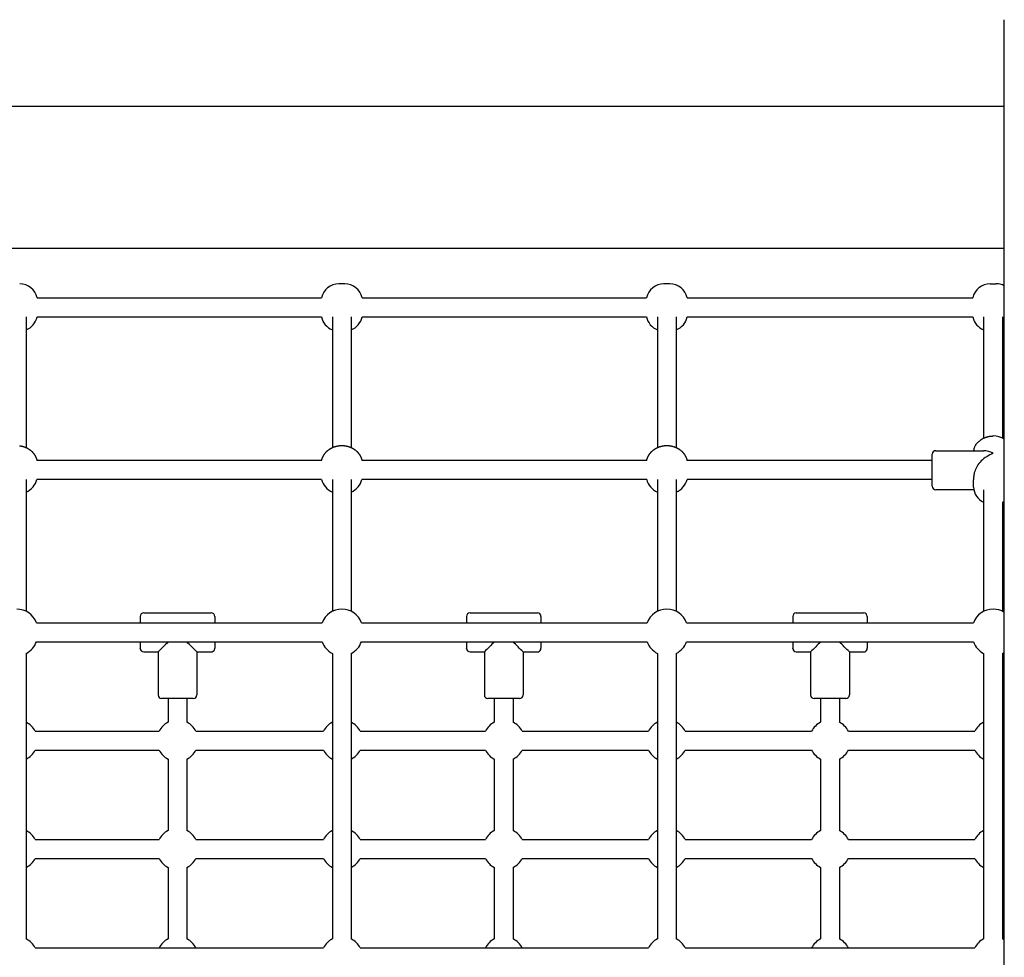
# Model space of a CAD drawing. Extents: x 3780 to 15058, y 330 to 12054.
# Drawn here: x 8545 to 9378, y 4773 to 5566 of the extents above; entities that cross this region are included whole.
import ezdxf

# ---------------------------------------------------------------- set-up
doc = ezdxf.new("R2010")
doc.units = 0
doc.layers.add('HRADI', color=7, linetype='Continuous')

msp = doc.modelspace()

# ---------------------------------------------------------------- linework, layer by layer
at = {"layer": 'HRADI'}
for p, q in [((9378.14, 3979.36), (9378.14, 5566.37)), ((9378.14, 5492.86), (7208.05, 5492.86)), ((9378.14, 5372.86), (7241.46, 5372.86)), ((8817.65, 5342.86), (8815.15, 5342.86)), ((8820.15, 5342.86), (8817.65, 5342.86)), ((9092.65, 5342.86), (9090.15, 5342.86)), ((9095.15, 5342.86), (9092.65, 5342.86)), ((9366.15, 5342.86), (9366.16, 5342.86)), ((9366.16, 5342.86), (9368.65, 5342.86)), ((9368.65, 5342.86), (9371.15, 5342.86)), ((8559.85, 5330.86), (8800.45, 5330.86)), ((8834.85, 5330.86), (9075.45, 5330.86)), ((9109.85, 5330.86), (9351.45, 5330.86)), ((8550.65, 5314.86), (8550.65, 5204.22)), ((8559.85, 5314.86), (8800.45, 5314.86)), ((8809.65, 5314.86), (8809.65, 5204.22)), ((8825.65, 5314.86), (8825.65, 5204.22)), ((8834.85, 5314.86), (9075.45, 5314.86)), ((9084.65, 5314.86), (9084.65, 5204.22)), ((9100.65, 5314.86), (9100.65, 5204.22)), ((9109.85, 5314.86), (9351.45, 5314.86)), ((9360.65, 5314.86), (9360.65, 5212.2)), ((9376.65, 5314.86), (9376.65, 5212.2)), ((9358.38, 5210.85), (9358.71, 5211.07)), ((9317.16, 5198.17), (9317.16, 5198.59)), ((9317.16, 5198.1), (9317.16, 5198.17)), ((9317.16, 5197.84), (9317.16, 5198.1)), ((9320.16, 5201.6), (9360.43, 5201.6)), ((9359.96, 5201.6), (9360.37, 5201.6)), ((8800.59, 5193.36), (8559.71, 5193.36)), ((9075.59, 5193.36), (8834.71, 5193.36)), ((9317.16, 5193.36), (9109.71, 5193.36)), ((9317.16, 5197.41), (9317.16, 5197.84)), ((9317.16, 5197.09), (9317.16, 5197.41)), ((9317.16, 5196.79), (9317.16, 5197.09)), ((9317.16, 5178.34), (9317.16, 5196.79)), ((8550.65, 5177.36), (8550.65, 5065.63)), ((8800.59, 5177.36), (8559.71, 5177.36)), ((8809.65, 5177.36), (8809.65, 5065.63)), ((8825.65, 5177.36), (8825.65, 5065.63)), ((9075.59, 5177.36), (8834.71, 5177.36)), ((9084.65, 5177.36), (9084.65, 5065.63)), ((9100.65, 5177.36), (9100.65, 5065.63)), ((9317.16, 5177.36), (9109.71, 5177.36)), ((9317.16, 5171.64), (9317.16, 5178.34)), ((9352.16, 5170.85), (9352.16, 5176.84)), ((9317.16, 5171.6), (9317.16, 5171.64)), ((9352.35, 5168.6), (9320.16, 5168.6)), ((9360.65, 5168.59), (9360.65, 5065.63)), ((9376.65, 5157.99), (9376.65, 5065.63)), ((8647.15, 5061.36), (8647.15, 5055.86)), ((8650.15, 5064.36), (8707.15, 5064.36)), ((8710.15, 5061.36), (8710.15, 5055.86)), ((8923.15, 5061.36), (8923.15, 5055.86)), ((8926.15, 5064.36), (8983.15, 5064.36)), ((8986.15, 5061.36), (8986.15, 5055.86)), ((9199.15, 5061.36), (9199.15, 5055.86)), ((9202.15, 5064.36), (9259.15, 5064.36)), ((9262.15, 5061.36), (9262.15, 5055.86)), ((8559.23, 5055.86), (8801.07, 5055.86)), ((8834.23, 5055.86), (9076.07, 5055.86)), ((9109.23, 5055.86), (9352.07, 5055.86)), ((8559.23, 5039.86), (8801.07, 5039.86)), ((8647.15, 5039.86), (8647.15, 5034.36)), ((8710.15, 5039.86), (8710.15, 5034.36)), ((8834.23, 5039.86), (9076.07, 5039.86)), ((8923.15, 5039.86), (8923.15, 5034.36)), ((8986.15, 5039.86), (8986.15, 5034.36)), ((9109.23, 5039.86), (9352.07, 5039.86)), ((9199.15, 5039.86), (9199.15, 5034.36)), ((9262.15, 5039.86), (9262.15, 5034.36)), ((8648.03, 5032.24), (8647.15, 5034.36)), ((8650.15, 5031.36), (8662.25, 5031.36)), ((8662.25, 5031.36), (8662.25, 4994.86)), ((8695.05, 5031.36), (8695.05, 4994.86)), ((8695.05, 5031.36), (8707.15, 5031.36)), ((8924.03, 5032.24), (8923.15, 5034.36)), ((8926.15, 5031.36), (8938.25, 5031.36)), ((8938.25, 5031.36), (8938.25, 4994.86)), ((8971.05, 5031.36), (8971.05, 4994.86)), ((8971.05, 5031.36), (8983.15, 5031.36)), ((9200.03, 5032.24), (9199.15, 5034.36)), ((9202.15, 5031.36), (9214.25, 5031.36)), ((9214.25, 5031.36), (9214.25, 4994.86)), ((9247.05, 5031.36), (9247.05, 4994.86)), ((9247.05, 5031.36), (9259.15, 5031.36)), ((8550.65, 5030.09), (8550.65, 4788.43)), ((8809.65, 5030.09), (8809.65, 4788.43)), ((8825.65, 5030.09), (8825.65, 4788.43)), ((9084.65, 5030.09), (9084.65, 4788.43)), ((9100.65, 5030.09), (9100.65, 4788.43)), ((9360.65, 5030.09), (9360.65, 4788.43)), ((9376.65, 5030.09), (9376.65, 4788.43)), ((8692.05, 4991.86), (8665.25, 4991.86)), ((8670.65, 4991.86), (8670.65, 4971.76)), ((8686.65, 4991.86), (8686.65, 4971.76)), ((8968.05, 4991.86), (8941.25, 4991.86)), ((8946.65, 4991.86), (8946.65, 4971.76)), ((8962.65, 4991.86), (8962.65, 4971.76)), ((9244.05, 4991.86), (9217.25, 4991.86)), ((9222.65, 4991.86), (9222.65, 4971.76)), ((9238.65, 4991.86), (9238.65, 4971.76)), ((8558.21, 4964.2), (8663.09, 4964.2)), ((8694.21, 4964.2), (8802.09, 4964.2)), ((8833.21, 4964.2), (8939.09, 4964.2)), ((8970.21, 4964.2), (9077.09, 4964.2)), ((9108.21, 4964.2), (9215.09, 4964.2)), ((9246.21, 4964.2), (9353.09, 4964.2)), ((8558.21, 4948.2), (8663.09, 4948.2)), ((8694.21, 4948.2), (8802.09, 4948.2)), ((8833.21, 4948.2), (8939.09, 4948.2)), ((8970.21, 4948.2), (9077.09, 4948.2)), ((9108.21, 4948.2), (9215.09, 4948.2)), ((9246.21, 4948.2), (9353.09, 4948.2)), ((8670.65, 4940.63), (8670.65, 4880.09)), ((8686.65, 4940.63), (8686.65, 4880.09)), ((8946.65, 4940.63), (8946.65, 4880.09)), ((8962.65, 4940.63), (8962.65, 4880.09)), ((9222.65, 4940.63), (9222.65, 4880.09)), ((9238.65, 4940.63), (9238.65, 4880.09)), ((8558.21, 4872.53), (8663.09, 4872.53)), ((8694.21, 4872.53), (8802.09, 4872.53)), ((8833.21, 4872.53), (8939.09, 4872.53)), ((8970.21, 4872.53), (9077.09, 4872.53)), ((9108.21, 4872.53), (9215.09, 4872.53)), ((9246.21, 4872.53), (9353.09, 4872.53)), ((8558.21, 4856.53), (8663.09, 4856.53)), ((8694.21, 4856.53), (8802.09, 4856.53)), ((8833.21, 4856.53), (8939.09, 4856.53)), ((8970.21, 4856.53), (9077.09, 4856.53)), ((9108.21, 4856.53), (9215.09, 4856.53)), ((9246.21, 4856.53), (9353.09, 4856.53)), ((8670.65, 4848.97), (8670.65, 4788.43)), ((8686.65, 4848.97), (8686.65, 4788.43)), ((8946.65, 4848.97), (8946.65, 4788.43)), ((8962.65, 4848.97), (8962.65, 4788.43)), ((9222.65, 4848.97), (9222.65, 4788.43)), ((9238.65, 4848.97), (9238.65, 4788.43)), ((8558.21, 4780.86), (8802.09, 4780.86)), ((8833.21, 4780.86), (9077.09, 4780.86)), ((9108.21, 4780.86), (9353.09, 4780.86))]:
    msp.add_line(p, q, dxfattribs=at)
for points in [[(9352.35, 5201.59), (9352.42, 5202), (9352.5, 5202.41), (9352.58, 5202.82), (9352.66, 5203.22), (9352.76, 5203.63), (9352.87, 5204.03), (9353, 5204.43), (9353.14, 5204.83), (9353.3, 5205.23), (9353.48, 5205.62), (9353.69, 5206.01), (9353.92, 5206.4), (9354.18, 5206.8), (9354.47, 5207.2), (9354.8, 5207.6), (9355.16, 5208), (9355.55, 5208.41), (9355.97, 5208.82), (9356.41, 5209.23), (9356.86, 5209.63), (9357.31, 5210), (9357.75, 5210.36), (9358.17, 5210.69), (9358.56, 5210.99), (9358.92, 5211.24), (9359.25, 5211.47), (9359.55, 5211.66), (9359.84, 5211.84), (9360.11, 5211.99), (9360.38, 5212.13), (9360.65, 5212.25), (9360.94, 5212.38), (9361.24, 5212.5), (9361.55, 5212.62), (9361.86, 5212.74), (9362.18, 5212.86), (9362.49, 5212.96), (9362.78, 5213.07), (9363.06, 5213.16), (9363.31, 5213.24), (9363.54, 5213.32), (9363.75, 5213.38), (9363.93, 5213.43), (9364.1, 5213.48), (9364.27, 5213.52), (9364.44, 5213.56), (9364.61, 5213.6), (9364.79, 5213.63), (9364.98, 5213.67), (9365.19, 5213.71), (9365.4, 5213.75), (9365.62, 5213.79), (9365.84, 5213.82), (9366.05, 5213.86), (9366.26, 5213.89), (9366.46, 5213.92), (9366.64, 5213.94), (9366.8, 5213.96), (9366.96, 5213.98), (9367.11, 5214), (9367.25, 5214.01), (9367.38, 5214.02), (9367.51, 5214.03), (9367.64, 5214.03), (9367.76, 5214.04), (9367.89, 5214.04), (9368.02, 5214.04), (9368.14, 5214.05), (9368.27, 5214.05), (9368.4, 5214.05), (9368.53, 5214.05), (9368.65, 5214.05)], [(8544.97, 5205.84), (8545.19, 5205.81), (8545.42, 5205.78), (8545.66, 5205.73), (8545.93, 5205.69), (8546.21, 5205.63), (8546.51, 5205.57), (8546.81, 5205.5), (8547.12, 5205.42), (8547.43, 5205.35), (8547.74, 5205.28), (8548.03, 5205.2), (8548.3, 5205.13), (8548.55, 5205.06), (8548.77, 5204.99), (8548.98, 5204.92), (8549.18, 5204.86), (8549.36, 5204.79), (8549.53, 5204.73), (8549.7, 5204.66), (8549.86, 5204.59), (8550.02, 5204.53), (8550.18, 5204.45), (8550.34, 5204.38), (8550.49, 5204.31), (8550.64, 5204.24), (8550.78, 5204.17), (8550.91, 5204.1), (8551.05, 5204.03), (8551.17, 5203.97), (8551.28, 5203.91), (8551.4, 5203.86), (8551.5, 5203.8), (8551.6, 5203.75), (8551.7, 5203.7), (8551.8, 5203.65), (8551.9, 5203.6), (8551.99, 5203.55), (8552.08, 5203.49), (8552.18, 5203.44), (8552.27, 5203.38), (8552.37, 5203.33), (8552.46, 5203.27), (8552.55, 5203.21), (8552.64, 5203.15), (8552.73, 5203.09), (8552.82, 5203.03), (8552.92, 5202.97), (8553.01, 5202.9), (8553.11, 5202.83), (8553.22, 5202.76), (8553.33, 5202.68), (8553.45, 5202.59), (8553.58, 5202.5), (8553.71, 5202.41), (8553.86, 5202.31), (8554, 5202.2), (8554.15, 5202.09), (8554.3, 5201.97), (8554.46, 5201.85), (8554.61, 5201.73), (8554.76, 5201.61), (8554.9, 5201.48), (8555.05, 5201.35), (8555.19, 5201.22), (8555.33, 5201.08), (8555.47, 5200.95), (8555.6, 5200.81), (8555.74, 5200.66), (8555.87, 5200.52), (8555.99, 5200.37), (8556.12, 5200.23), (8556.24, 5200.08), (8556.36, 5199.94), (8556.48, 5199.79), (8556.59, 5199.65), (8556.7, 5199.51), (8556.8, 5199.38), (8556.91, 5199.25), (8557.01, 5199.12), (8557.11, 5198.99), (8557.2, 5198.87), (8557.3, 5198.74), (8557.39, 5198.62), (8557.48, 5198.49), (8557.56, 5198.37), (8557.65, 5198.24), (8557.73, 5198.11), (8557.81, 5197.98), (8557.89, 5197.85), (8557.97, 5197.72), (8558.05, 5197.59), (8558.12, 5197.45), (8558.19, 5197.32), (8558.26, 5197.18), (8558.33, 5197.05), (8558.4, 5196.91), (8558.46, 5196.78), (8558.53, 5196.64), (8558.59, 5196.51), (8558.65, 5196.38), (8558.71, 5196.25), (8558.77, 5196.12), (8558.83, 5196), (8558.88, 5195.88), (8558.94, 5195.75), (8558.99, 5195.63), (8559.05, 5195.51), (8559.1, 5195.39), (8559.15, 5195.26), (8559.19, 5195.14), (8559.24, 5195.02), (8559.28, 5194.89), (8559.33, 5194.77), (8559.37, 5194.64), (8559.41, 5194.52), (8559.45, 5194.39), (8559.48, 5194.26), (8559.52, 5194.13), (8559.55, 5194.01), (8559.59, 5193.88), (8559.62, 5193.75), (8559.65, 5193.62), (8559.68, 5193.49), (8559.71, 5193.36)], [(8800.59, 5193.36), (8800.62, 5193.49), (8800.65, 5193.62), (8800.68, 5193.75), (8800.72, 5193.88), (8800.75, 5194.01), (8800.78, 5194.13), (8800.82, 5194.26), (8800.85, 5194.39), (8800.89, 5194.52), (8800.93, 5194.64), (8800.97, 5194.77), (8801.02, 5194.89), (8801.06, 5195.02), (8801.11, 5195.14), (8801.16, 5195.26), (8801.2, 5195.39), (8801.26, 5195.51), (8801.31, 5195.63), (8801.36, 5195.75), (8801.42, 5195.88), (8801.47, 5196), (8801.53, 5196.12), (8801.59, 5196.25), (8801.65, 5196.38), (8801.71, 5196.51), (8801.77, 5196.64), (8801.84, 5196.78), (8801.9, 5196.91), (8801.97, 5197.05), (8802.04, 5197.18), (8802.11, 5197.32), (8802.18, 5197.45), (8802.25, 5197.59), (8802.33, 5197.72), (8802.41, 5197.85), (8802.49, 5197.98), (8802.57, 5198.11), (8802.65, 5198.24), (8802.74, 5198.37), (8802.83, 5198.49), (8802.91, 5198.62), (8803.01, 5198.74), (8803.1, 5198.87), (8803.19, 5198.99), (8803.29, 5199.12), (8803.39, 5199.25), (8803.5, 5199.38), (8803.6, 5199.51), (8803.71, 5199.65), (8803.83, 5199.79), (8803.94, 5199.94), (8804.06, 5200.08), (8804.18, 5200.23), (8804.31, 5200.37), (8804.44, 5200.52), (8804.57, 5200.66), (8804.7, 5200.81), (8804.83, 5200.95), (8804.97, 5201.08), (8805.11, 5201.22), (8805.25, 5201.35), (8805.4, 5201.48), (8805.55, 5201.61), (8805.69, 5201.73), (8805.85, 5201.85), (8806, 5201.97), (8806.15, 5202.09), (8806.3, 5202.2), (8806.45, 5202.31), (8806.59, 5202.41), (8806.72, 5202.5), (8806.85, 5202.59), (8806.97, 5202.68), (8807.08, 5202.76), (8807.19, 5202.83), (8807.29, 5202.9), (8807.39, 5202.97), (8807.48, 5203.03), (8807.57, 5203.09), (8807.66, 5203.15), (8807.75, 5203.21), (8807.84, 5203.27), (8807.94, 5203.33), (8808.03, 5203.38), (8808.12, 5203.44), (8808.22, 5203.49), (8808.31, 5203.55), (8808.41, 5203.6), (8808.5, 5203.65), (8808.6, 5203.7), (8808.7, 5203.75), (8808.8, 5203.8), (8808.91, 5203.86), (8809.02, 5203.91), (8809.13, 5203.97), (8809.26, 5204.03), (8809.39, 5204.1), (8809.52, 5204.17), (8809.67, 5204.24), (8809.81, 5204.31), (8809.97, 5204.38), (8810.12, 5204.45), (8810.28, 5204.53), (8810.44, 5204.59), (8810.6, 5204.66), (8810.77, 5204.73), (8810.94, 5204.79), (8811.12, 5204.86), (8811.32, 5204.92), (8811.53, 5204.99), (8811.75, 5205.06), (8812, 5205.13), (8812.28, 5205.2), (8812.57, 5205.28), (8812.87, 5205.35), (8813.18, 5205.42), (8813.49, 5205.5), (8813.8, 5205.57), (8814.09, 5205.63), (8814.38, 5205.69), (8814.64, 5205.73), (8814.88, 5205.78), (8815.11, 5205.81), (8815.33, 5205.84), (8815.54, 5205.87), (8815.74, 5205.89), (8815.93, 5205.9), (8816.12, 5205.91), (8816.31, 5205.92), (8816.5, 5205.93), (8816.69, 5205.94), (8816.88, 5205.94), (8817.08, 5205.94), (8817.27, 5205.94), (8817.46, 5205.94), (8817.65, 5205.94)], [(8817.65, 5205.94), (8817.84, 5205.94), (8818.03, 5205.94), (8818.22, 5205.94), (8818.42, 5205.94), (8818.61, 5205.94), (8818.8, 5205.93), (8818.99, 5205.92), (8819.18, 5205.91), (8819.37, 5205.9), (8819.57, 5205.89), (8819.76, 5205.87), (8819.97, 5205.84), (8820.19, 5205.81), (8820.42, 5205.78), (8820.66, 5205.73), (8820.93, 5205.69), (8821.21, 5205.63), (8821.51, 5205.57), (8821.81, 5205.5), (8822.12, 5205.42), (8822.43, 5205.35), (8822.74, 5205.28), (8823.03, 5205.2), (8823.3, 5205.13), (8823.55, 5205.06), (8823.77, 5204.99), (8823.98, 5204.92), (8824.18, 5204.86), (8824.36, 5204.79), (8824.53, 5204.73), (8824.7, 5204.66), (8824.86, 5204.59), (8825.02, 5204.53), (8825.18, 5204.45), (8825.34, 5204.38), (8825.49, 5204.31), (8825.64, 5204.24), (8825.78, 5204.17), (8825.91, 5204.1), (8826.05, 5204.03), (8826.17, 5203.97), (8826.28, 5203.91), (8826.4, 5203.86), (8826.5, 5203.8), (8826.6, 5203.75), (8826.7, 5203.7), (8826.8, 5203.65), (8826.9, 5203.6), (8826.99, 5203.55), (8827.08, 5203.49), (8827.18, 5203.44), (8827.27, 5203.38), (8827.37, 5203.33), (8827.46, 5203.27), (8827.55, 5203.21), (8827.64, 5203.15), (8827.73, 5203.09), (8827.82, 5203.03), (8827.92, 5202.97), (8828.01, 5202.9), (8828.11, 5202.83), (8828.22, 5202.76), (8828.33, 5202.68), (8828.45, 5202.59), (8828.58, 5202.5), (8828.71, 5202.41), (8828.86, 5202.31), (8829, 5202.2), (8829.15, 5202.09), (8829.3, 5201.97), (8829.46, 5201.85), (8829.61, 5201.73), (8829.76, 5201.61), (8829.9, 5201.48), (8830.05, 5201.35), (8830.19, 5201.22), (8830.33, 5201.08), (8830.47, 5200.95), (8830.6, 5200.81), (8830.74, 5200.66), (8830.87, 5200.52), (8830.99, 5200.37), (8831.12, 5200.23), (8831.24, 5200.08), (8831.36, 5199.94), (8831.48, 5199.79), (8831.59, 5199.65), (8831.7, 5199.51), (8831.8, 5199.38), (8831.91, 5199.25), (8832.01, 5199.12), (8832.11, 5198.99), (8832.2, 5198.87), (8832.3, 5198.74), (8832.39, 5198.62), (8832.48, 5198.49), (8832.56, 5198.37), (8832.65, 5198.24), (8832.73, 5198.11), (8832.81, 5197.98), (8832.89, 5197.85), (8832.97, 5197.72), (8833.05, 5197.59), (8833.12, 5197.45), (8833.19, 5197.32), (8833.26, 5197.18), (8833.33, 5197.05), (8833.4, 5196.91), (8833.46, 5196.78), (8833.53, 5196.64), (8833.59, 5196.51), (8833.65, 5196.38), (8833.71, 5196.25), (8833.77, 5196.12), (8833.83, 5196), (8833.88, 5195.88), (8833.94, 5195.75), (8833.99, 5195.63), (8834.05, 5195.51), (8834.1, 5195.39), (8834.15, 5195.26), (8834.19, 5195.14), (8834.24, 5195.02), (8834.28, 5194.89), (8834.33, 5194.77), (8834.37, 5194.64), (8834.41, 5194.52), (8834.45, 5194.39), (8834.48, 5194.26), (8834.52, 5194.13), (8834.55, 5194.01), (8834.59, 5193.88), (8834.62, 5193.75), (8834.65, 5193.62), (8834.68, 5193.49), (8834.71, 5193.36)], [(9075.59, 5193.36), (9075.62, 5193.49), (9075.65, 5193.62), (9075.68, 5193.75), (9075.72, 5193.88), (9075.75, 5194.01), (9075.78, 5194.13), (9075.82, 5194.26), (9075.85, 5194.39), (9075.89, 5194.52), (9075.93, 5194.64), (9075.97, 5194.77), (9076.02, 5194.89), (9076.06, 5195.02), (9076.11, 5195.14), (9076.16, 5195.26), (9076.2, 5195.39), (9076.26, 5195.51), (9076.31, 5195.63), (9076.36, 5195.75), (9076.42, 5195.88), (9076.47, 5196), (9076.53, 5196.12), (9076.59, 5196.25), (9076.65, 5196.38), (9076.71, 5196.51), (9076.77, 5196.64), (9076.84, 5196.78), (9076.9, 5196.91), (9076.97, 5197.05), (9077.04, 5197.18), (9077.11, 5197.32), (9077.18, 5197.45), (9077.25, 5197.59), (9077.33, 5197.72), (9077.41, 5197.85), (9077.49, 5197.98), (9077.57, 5198.11), (9077.65, 5198.24), (9077.74, 5198.37), (9077.83, 5198.49), (9077.91, 5198.62), (9078.01, 5198.74), (9078.1, 5198.87), (9078.19, 5198.99), (9078.29, 5199.12), (9078.39, 5199.25), (9078.5, 5199.38), (9078.6, 5199.51), (9078.71, 5199.65), (9078.83, 5199.79), (9078.94, 5199.94), (9079.06, 5200.08), (9079.18, 5200.23), (9079.31, 5200.37), (9079.44, 5200.52), (9079.57, 5200.66), (9079.7, 5200.81), (9079.83, 5200.95), (9079.97, 5201.08), (9080.11, 5201.22), (9080.25, 5201.35), (9080.4, 5201.48), (9080.55, 5201.61), (9080.69, 5201.73), (9080.85, 5201.85), (9081, 5201.97), (9081.15, 5202.09), (9081.3, 5202.2), (9081.45, 5202.31), (9081.59, 5202.41), (9081.72, 5202.5), (9081.85, 5202.59), (9081.97, 5202.68), (9082.08, 5202.76), (9082.19, 5202.83), (9082.29, 5202.9), (9082.39, 5202.97), (9082.48, 5203.03), (9082.57, 5203.09), (9082.66, 5203.15), (9082.75, 5203.21), (9082.84, 5203.27), (9082.94, 5203.33), (9083.03, 5203.38), (9083.12, 5203.44), (9083.22, 5203.49), (9083.31, 5203.55), (9083.41, 5203.6), (9083.5, 5203.65), (9083.6, 5203.7), (9083.7, 5203.75), (9083.8, 5203.8), (9083.91, 5203.86), (9084.02, 5203.91), (9084.13, 5203.97), (9084.26, 5204.03), (9084.39, 5204.1), (9084.52, 5204.17), (9084.67, 5204.24), (9084.81, 5204.31), (9084.97, 5204.38), (9085.12, 5204.45), (9085.28, 5204.53), (9085.44, 5204.59), (9085.6, 5204.66), (9085.77, 5204.73), (9085.94, 5204.79), (9086.12, 5204.86), (9086.32, 5204.92), (9086.53, 5204.99), (9086.75, 5205.06), (9087, 5205.13), (9087.28, 5205.2), (9087.57, 5205.28), (9087.87, 5205.35), (9088.18, 5205.42), (9088.49, 5205.5), (9088.8, 5205.57), (9089.09, 5205.63), (9089.38, 5205.69), (9089.64, 5205.73), (9089.88, 5205.78), (9090.11, 5205.81), (9090.33, 5205.84), (9090.54, 5205.87), (9090.74, 5205.89), (9090.93, 5205.9), (9091.12, 5205.91), (9091.31, 5205.92), (9091.5, 5205.93), (9091.69, 5205.94), (9091.88, 5205.94), (9092.08, 5205.94), (9092.27, 5205.94), (9092.46, 5205.94), (9092.65, 5205.94)], [(9092.65, 5205.94), (9092.84, 5205.94), (9093.03, 5205.94), (9093.22, 5205.94), (9093.42, 5205.94), (9093.61, 5205.94), (9093.8, 5205.93), (9093.99, 5205.92), (9094.18, 5205.91), (9094.37, 5205.9), (9094.57, 5205.89), (9094.76, 5205.87), (9094.97, 5205.84), (9095.19, 5205.81), (9095.42, 5205.78), (9095.66, 5205.73), (9095.93, 5205.69), (9096.21, 5205.63), (9096.51, 5205.57), (9096.81, 5205.5), (9097.12, 5205.42), (9097.43, 5205.35), (9097.74, 5205.28), (9098.03, 5205.2), (9098.3, 5205.13), (9098.55, 5205.06), (9098.77, 5204.99), (9098.98, 5204.92), (9099.18, 5204.86), (9099.36, 5204.79), (9099.53, 5204.73), (9099.7, 5204.66), (9099.86, 5204.59), (9100.02, 5204.53), (9100.18, 5204.45), (9100.34, 5204.38), (9100.49, 5204.31), (9100.64, 5204.24), (9100.78, 5204.17), (9100.91, 5204.1), (9101.05, 5204.03), (9101.17, 5203.97), (9101.28, 5203.91), (9101.4, 5203.86), (9101.5, 5203.8), (9101.6, 5203.75), (9101.7, 5203.7), (9101.8, 5203.65), (9101.9, 5203.6), (9101.99, 5203.55), (9102.09, 5203.49), (9102.18, 5203.44), (9102.27, 5203.38), (9102.37, 5203.33), (9102.46, 5203.27), (9102.55, 5203.21), (9102.64, 5203.15), (9102.73, 5203.09), (9102.82, 5203.03), (9102.92, 5202.97), (9103.01, 5202.9), (9103.11, 5202.83), (9103.22, 5202.76), (9103.33, 5202.68), (9103.45, 5202.59), (9103.58, 5202.5), (9103.71, 5202.41), (9103.86, 5202.31), (9104, 5202.2), (9104.15, 5202.09), (9104.3, 5201.97), (9104.46, 5201.85), (9104.61, 5201.73), (9104.76, 5201.61), (9104.9, 5201.48), (9105.05, 5201.35), (9105.19, 5201.22), (9105.33, 5201.08), (9105.47, 5200.95), (9105.6, 5200.81), (9105.74, 5200.66), (9105.87, 5200.52), (9105.99, 5200.37), (9106.12, 5200.23), (9106.24, 5200.08), (9106.36, 5199.94), (9106.48, 5199.79), (9106.59, 5199.65), (9106.7, 5199.51), (9106.8, 5199.38), (9106.91, 5199.25), (9107.01, 5199.12), (9107.11, 5198.99), (9107.2, 5198.87), (9107.3, 5198.74), (9107.39, 5198.62), (9107.48, 5198.49), (9107.56, 5198.37), (9107.65, 5198.24), (9107.73, 5198.11), (9107.81, 5197.98), (9107.89, 5197.85), (9107.97, 5197.72), (9108.05, 5197.59), (9108.12, 5197.45), (9108.19, 5197.32), (9108.26, 5197.18), (9108.33, 5197.05), (9108.4, 5196.91), (9108.46, 5196.78), (9108.53, 5196.64), (9108.59, 5196.51), (9108.65, 5196.38), (9108.71, 5196.25), (9108.77, 5196.12), (9108.83, 5196), (9108.88, 5195.88), (9108.94, 5195.75), (9108.99, 5195.63), (9109.05, 5195.51), (9109.1, 5195.39), (9109.15, 5195.26), (9109.19, 5195.14), (9109.24, 5195.02), (9109.28, 5194.89), (9109.33, 5194.77), (9109.37, 5194.64), (9109.41, 5194.52), (9109.45, 5194.39), (9109.48, 5194.26), (9109.52, 5194.13), (9109.55, 5194.01), (9109.59, 5193.88), (9109.62, 5193.75), (9109.65, 5193.62), (9109.68, 5193.49), (9109.71, 5193.36)], [(9368.65, 5199.39), (9367.28, 5198.7), (9365.92, 5198), (9364.58, 5197.28), (9363.27, 5196.53), (9362, 5195.74), (9360.79, 5194.9), (9359.65, 5194.01), (9358.57, 5193.04), (9357.59, 5192), (9356.68, 5190.9), (9355.87, 5189.75), (9355.14, 5188.58), (9354.49, 5187.4), (9353.93, 5186.23), (9353.46, 5185.09), (9353.07, 5183.99), (9352.77, 5182.96), (9352.54, 5181.98), (9352.38, 5181.05), (9352.27, 5180.16), (9352.21, 5179.3), (9352.17, 5178.47), (9352.16, 5177.65), (9352.16, 5176.84)]]:
    msp.add_lwpolyline(points, dxfattribs=at)
for centre, radius, start, end in [((8545.15, 5327.86), 15, 11.53696, 90), ((8815.15, 5327.86), 15, 90, 168.46304), ((8820.15, 5327.86), 15, 11.53696, 90), ((9090.15, 5327.86), 15, 90, 168.46304), ((9095.15, 5327.86), 15, 11.53696, 90), ((9366.15, 5327.86), 15, 90, 168.46304), ((9371.15, 5327.86), 15, 62.22834, 90), ((8545.15, 5317.86), 15, 291.51019, 348.46304), ((8815.15, 5317.86), 15, 191.53696, 248.48981), ((8820.15, 5317.86), 15, 291.51019, 348.46304), ((9090.15, 5317.86), 15, 191.53696, 248.48981), ((9095.15, 5317.86), 15, 291.51019, 348.46304), ((9366.15, 5317.86), 15, 191.53696, 248.48981), ((9371.15, 5317.86), 15, 291.51019, 297.77166), ((9368.63, 5195.77), 18.28, 58.62717, 89.89551), ((9320.16, 5198.59), 3, 89.99211, 179.9921), ((9359.57, 5182.07), 19.56, 62.33054, 87.48578), ((8544.02, 5181.24), 16.16, 294.2128, 346.11807), ((8816.29, 5181.26), 16.18, 193.92394, 245.77095), ((8819.02, 5181.24), 16.16, 294.2128, 346.11807), ((9091.29, 5181.26), 16.18, 193.92394, 245.77095), ((9094.02, 5181.24), 16.16, 294.2128, 346.11807), ((9320.16, 5171.6), 3, 180.00181, 270.00181), ((9366.73, 5171.26), 14.59, 181.59287, 245.38174), ((9369.11, 5173.39), 17.14, 296.08757, 301.77876), ((8542.76, 5050.06), 17.46, 19.39451, 90.34843), ((8817.54, 5050.07), 17.46, 89.64574, 160.61843), ((8817.76, 5050.06), 17.46, 19.39451, 90.34843), ((9092.54, 5050.07), 17.46, 89.64574, 160.61843), ((9092.76, 5050.06), 17.46, 19.39451, 90.34843), ((9368.54, 5050.07), 17.46, 89.64574, 160.61843), ((9368.66, 5049.76), 17.77, 57.77308, 90.04327), ((8650.15, 5061.36), 3, 90.00059, 180.00059), ((8707.15, 5061.36), 3, 359.99941, 89.99941), ((8926.15, 5061.36), 3, 90.00059, 180.00059), ((8983.15, 5061.36), 3, 359.99941, 89.99941), ((9202.15, 5061.36), 3, 90.00059, 180.00059), ((9259.15, 5061.36), 3, 359.99941, 89.99941), ((8542.96, 5045.5), 17.22, 296.54269, 340.89709), ((9739.86, 3948.66), 1527.57, 134.41113, 134.86489), ((7611.13, 3942.23), 1536.59, 45.13735, 45.58846), ((8817.35, 5045.51), 17.23, 199.12648, 243.44822), ((8817.96, 5045.5), 17.22, 296.54269, 340.89709), ((10015.86, 3948.66), 1527.57, 134.41113, 134.86489), ((7887.13, 3942.23), 1536.59, 45.13735, 45.58846), ((9092.35, 5045.51), 17.23, 199.12648, 243.44822), ((9092.96, 5045.5), 17.22, 296.54269, 340.89709), ((10291.86, 3948.66), 1527.57, 134.41113, 134.86489), ((8163.13, 3942.23), 1536.59, 45.13735, 45.58846), ((9368.35, 5045.51), 17.23, 199.12648, 243.44822), ((8650.15, 5034.36), 3, 180, 225), ((8650.15, 5034.36), 3, 224.99986, 270), ((8707.15, 5034.36), 3, 269.99997, 342.16799), ((8707.15, 5034.36), 3, 342.16793, 360), ((8926.15, 5034.36), 3, 180, 225), ((8926.15, 5034.36), 3, 224.99986, 270), ((8983.15, 5034.36), 3, 269.99997, 342.16799), ((8983.15, 5034.36), 3, 342.16793, 360), ((9202.15, 5034.36), 3, 180, 225), ((9202.15, 5034.36), 3, 224.99986, 270), ((9259.15, 5034.36), 3, 269.99997, 342.16799), ((9259.15, 5034.36), 3, 342.16793, 360), ((9368.75, 5045.79), 17.57, 296.71502, 302.29752), ((8665.25, 4994.86), 3, 180.00066, 270.00066), ((8692.05, 4994.86), 3, 269.99936, 359.99936), ((8941.25, 4994.86), 3, 180.00066, 270.00066), ((8968.05, 4994.86), 3, 269.99936, 359.99936), ((9217.25, 4994.86), 3, 180.00066, 270.00066), ((9244.05, 4994.86), 3, 269.99936, 359.99936), ((8542.65, 4956.2), 17.5, 45, 62.79711), ((8542.65, 4956.2), 17.5, 27.20289, 45), ((8678.65, 4956.2), 17.5, 135, 152.79711), ((8678.65, 4956.2), 17.5, 117.20289, 135), ((8678.65, 4956.2), 17.5, 45, 62.79711), ((8678.65, 4956.2), 17.5, 27.20289, 45), ((8817.65, 4956.2), 17.5, 135, 152.79711), ((8817.65, 4956.2), 17.5, 117.20289, 135), ((8817.65, 4956.2), 17.5, 45, 62.79711), ((8817.65, 4956.2), 17.5, 27.20289, 45), ((8954.65, 4956.2), 17.5, 135, 152.79711), ((8954.65, 4956.2), 17.5, 117.20289, 135), ((8954.65, 4956.2), 17.5, 45, 62.79711), ((8954.65, 4956.2), 17.5, 27.20289, 45), ((9092.65, 4956.2), 17.5, 135, 152.79711), ((9092.65, 4956.2), 17.5, 117.20289, 135), ((9092.65, 4956.2), 17.5, 45, 62.79711), ((9092.65, 4956.2), 17.5, 27.20289, 45), ((9230.65, 4956.2), 17.5, 135, 152.79711), ((9230.65, 4956.2), 17.5, 117.20289, 135), ((9230.65, 4956.2), 17.5, 45, 62.79711), ((9230.65, 4956.2), 17.5, 27.20289, 45), ((9368.65, 4956.2), 17.5, 135, 152.79711), ((9368.65, 4956.2), 17.5, 117.20289, 135), ((9368.65, 4956.2), 17.5, 57.16361, 62.79711), ((8542.65, 4956.2), 17.5, 315, 332.79711), ((8678.65, 4956.2), 17.5, 207.20289, 225), ((8678.65, 4956.2), 17.5, 315, 332.79711), ((8817.65, 4956.2), 17.5, 207.20289, 225), ((8817.65, 4956.2), 17.5, 315, 332.79711), ((8954.65, 4956.2), 17.5, 207.20289, 225), ((8954.65, 4956.2), 17.5, 315, 332.79711), ((9092.65, 4956.2), 17.5, 207.20289, 225), ((9092.65, 4956.2), 17.5, 315, 332.79711), ((9230.65, 4956.2), 17.5, 207.20289, 225), ((9230.65, 4956.2), 17.5, 315, 332.79711), ((9368.65, 4956.2), 17.5, 207.20289, 225), ((8542.65, 4956.2), 17.5, 297.20289, 315), ((8678.65, 4956.2), 17.5, 225, 242.79711), ((8678.65, 4956.2), 17.5, 297.20289, 315), ((8817.65, 4956.2), 17.5, 225, 242.79711), ((8817.65, 4956.2), 17.5, 297.20289, 315), ((8954.65, 4956.2), 17.5, 225, 242.79711), ((8954.65, 4956.2), 17.5, 297.20289, 315), ((9092.65, 4956.2), 17.5, 225, 242.79711), ((9092.65, 4956.2), 17.5, 297.20289, 315), ((9230.65, 4956.2), 17.5, 225, 242.79711), ((9230.65, 4956.2), 17.5, 297.20289, 315), ((9368.65, 4956.2), 17.5, 225, 242.79711), ((9368.65, 4956.2), 17.5, 297.20289, 302.83639), ((8542.65, 4864.53), 17.5, 45, 62.79711), ((8542.65, 4864.53), 17.5, 27.20289, 45), ((8678.65, 4864.53), 17.5, 135, 152.79711), ((8678.65, 4864.53), 17.5, 117.20289, 135), ((8678.65, 4864.53), 17.5, 45, 62.79711), ((8678.65, 4864.53), 17.5, 27.20289, 45), ((8817.65, 4864.53), 17.5, 135, 152.79711), ((8817.65, 4864.53), 17.5, 117.20289, 135), ((8817.65, 4864.53), 17.5, 45, 62.79711), ((8817.65, 4864.53), 17.5, 27.20289, 45), ((8954.65, 4864.53), 17.5, 135, 152.79711), ((8954.65, 4864.53), 17.5, 117.20289, 135), ((8954.65, 4864.53), 17.5, 45, 62.79711), ((8954.65, 4864.53), 17.5, 27.20289, 45), ((9092.65, 4864.53), 17.5, 135, 152.79711), ((9092.65, 4864.53), 17.5, 117.20289, 135), ((9092.65, 4864.53), 17.5, 45, 62.79711), ((9092.65, 4864.53), 17.5, 27.20289, 45), ((9230.65, 4864.53), 17.5, 135, 152.79711), ((9230.65, 4864.53), 17.5, 117.20289, 135), ((9230.65, 4864.53), 17.5, 45, 62.79711), ((9230.65, 4864.53), 17.5, 27.20289, 45), ((9368.65, 4864.53), 17.5, 135, 152.79711), ((9368.65, 4864.53), 17.5, 117.20289, 135), ((9368.65, 4864.53), 17.5, 57.16361, 62.79711), ((8542.65, 4864.53), 17.5, 315, 332.79711), ((8678.65, 4864.53), 17.5, 207.20289, 225), ((8678.65, 4864.53), 17.5, 315, 332.79711), ((8817.65, 4864.53), 17.5, 207.20289, 225), ((8817.65, 4864.53), 17.5, 315, 332.79711), ((8954.65, 4864.53), 17.5, 207.20289, 225), ((8954.65, 4864.53), 17.5, 315, 332.79711), ((9092.65, 4864.53), 17.5, 207.20289, 225), ((9092.65, 4864.53), 17.5, 315, 332.79711), ((9230.65, 4864.53), 17.5, 207.20289, 225), ((9230.65, 4864.53), 17.5, 315, 332.79711), ((9368.65, 4864.53), 17.5, 207.20289, 225), ((8542.65, 4864.53), 17.5, 297.20289, 315), ((8678.65, 4864.53), 17.5, 225, 242.79711), ((8678.65, 4864.53), 17.5, 297.20289, 315), ((8817.65, 4864.53), 17.5, 225, 242.79711), ((8817.65, 4864.53), 17.5, 297.20289, 315), ((8954.65, 4864.53), 17.5, 225, 242.79711), ((8954.65, 4864.53), 17.5, 297.20289, 315), ((9092.65, 4864.53), 17.5, 225, 242.79711), ((9092.65, 4864.53), 17.5, 297.20289, 315), ((9230.65, 4864.53), 17.5, 225, 242.79711), ((9230.65, 4864.53), 17.5, 297.20289, 315), ((9368.65, 4864.53), 17.5, 225, 242.79711), ((9368.65, 4864.53), 17.5, 297.20289, 302.83639), ((8542.65, 4772.86), 17.5, 45, 62.79711), ((8542.65, 4772.86), 17.5, 27.20289, 45), ((8678.65, 4772.86), 17.5, 135, 152.79711), ((8678.65, 4772.86), 17.5, 117.20289, 135), ((8678.65, 4772.86), 17.5, 45, 62.79711), ((8678.65, 4772.86), 17.5, 27.20289, 45), ((8817.65, 4772.86), 17.5, 135, 152.79711), ((8817.65, 4772.86), 17.5, 117.20289, 135), ((8817.65, 4772.86), 17.5, 45, 62.79711), ((8817.65, 4772.86), 17.5, 27.20289, 45), ((8954.65, 4772.86), 17.5, 135, 152.79711), ((8954.65, 4772.86), 17.5, 117.20289, 135), ((8954.65, 4772.86), 17.5, 45, 62.79711), ((8954.65, 4772.86), 17.5, 27.20289, 45), ((9092.65, 4772.86), 17.5, 135, 152.79711), ((9092.65, 4772.86), 17.5, 117.20289, 135), ((9092.65, 4772.86), 17.5, 45, 62.79711), ((9092.65, 4772.86), 17.5, 27.20289, 45), ((9230.65, 4772.86), 17.5, 135, 152.79711), ((9230.65, 4772.86), 17.5, 117.20289, 135), ((9230.65, 4772.86), 17.5, 45, 62.79711), ((9230.65, 4772.86), 17.5, 27.20289, 45), ((9368.65, 4772.86), 17.5, 135, 152.79711), ((9368.65, 4772.86), 17.5, 117.20289, 135), ((9368.65, 4772.86), 17.5, 57.16361, 62.79711)]:
    msp.add_arc(centre, radius, start, end, dxfattribs=at)

doc.saveas('drawing.dxf')
